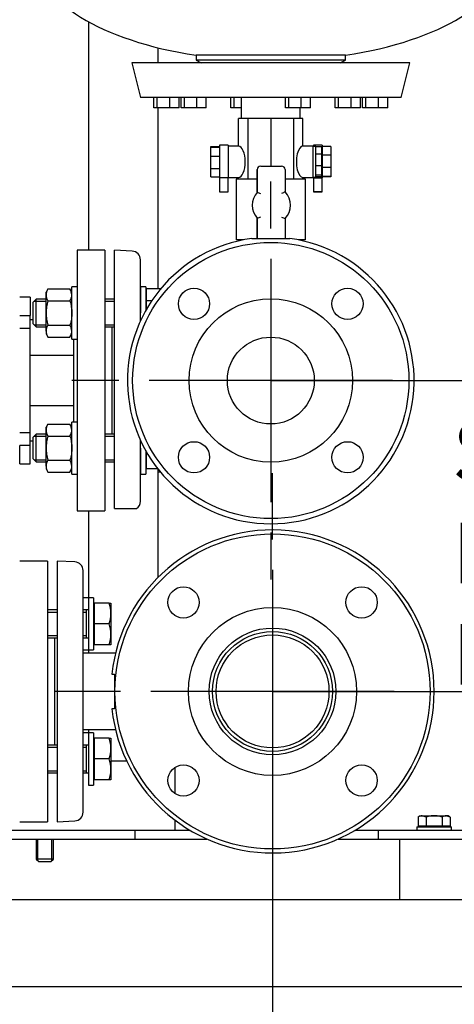
# Model space of a CAD drawing. Units: millimetres. Extents: x 0 to 410, y -5 to 287.
# Drawn here: x 87 to 112, y 40 to 97 of the extents above; entities that cross this region are included whole.
import ezdxf
from ezdxf import colors
from ezdxf.entities.mleader import LeaderData, LeaderLine
from ezdxf.enums import TextEntityAlignment as Align
from ezdxf.lldxf.tags import DXFTag
from ezdxf.math import Vec2, Vec3

# ---------------------------------------------------------------- set-up
doc = ezdxf.new("R2010")
doc.units = ezdxf.units.MM
for name, color, linetype in [('11003', 7, 'Continuous'), ('11004', 7, 'Continuous'), ('12018_PANEL_STAN', 7, 'Continuous'), ('22001_40X35_AV_M', 7, 'Continuous'), ('44_OD_X_69.5MM', 7, 'Continuous'), ('62009_DN40_PRESS', 7, 'Continuous'), ('62011_DN65_PRESS', 7, 'Continuous'), ('71000_DN25_DRAIN', 7, 'Continuous'), ('Default', 7, 'Continuous'), ('DN40_PRESSED_WEL', 7, 'Continuous'), ('DN50_PRESSED_WEL', 7, 'Continuous'), ('M10_PLAIN_WASHER', 7, 'Continuous'), ('M10_X_30_LG_HEX_', 7, 'Continuous'), ('M10_X_60_LG_HEX_', 7, 'Continuous'), ('M16_FULL_HEX_NUT', 7, 'Continuous'), ('M16_PLAIN_WASHER', 7, 'Continuous'), ('M16_X_65_LG_HEX_', 7, 'Continuous'), ('ROLLY_DN40', 7, 'Continuous'), ('ZILMET_24_LH_(NO', 7, 'Continuous')]:
    doc.layers.add(name, color=color, linetype=linetype)
doc.styles.add('SEACAD_Solid_Edge_ISO', font='seiso.ttf')
tags = doc.linetypes.add('CENTER2', pattern=[28.575, 19.05, -3.175, 3.175, -3.175]).pattern_tags.tags
tags[10:11] = [DXFTag(74, 4), DXFTag(75, 0), DXFTag(340, '0'), DXFTag(46, 0.0), DXFTag(50, 0.0), DXFTag(44, 0.0), DXFTag(45, 0.0)]
tags[8:9] = [DXFTag(74, 4), DXFTag(75, 0), DXFTag(340, '0'), DXFTag(46, 0.0), DXFTag(50, 0.0), DXFTag(44, 0.0), DXFTag(45, 0.0)]
tags[6:7] = [DXFTag(74, 4), DXFTag(75, 0), DXFTag(340, '0'), DXFTag(46, 0.0), DXFTag(50, 0.0), DXFTag(44, 0.0), DXFTag(45, 0.0)]
tags[4:5] = [DXFTag(74, 4), DXFTag(75, 0), DXFTag(340, '0'), DXFTag(46, 0.0), DXFTag(50, 0.0), DXFTag(44, 0.0), DXFTag(45, 0.0)]
doc.dimstyles.new('ISO', dxfattribs={"dimtxt": 3.5, "dimasz": 3.5, "dimexe": 1.75, "dimexo": 0, "dimgap": 1.75, "dimtad": 1, "dimlfac": 10, "dimtxsty": 'SEACAD_Solid_Edge_ISO', "dimblk1": '_SE_FILLED', "dimblk2": '_SE_FILLED', "dimsah": 1, "dimcen": 1.75, "dimadec": 0, "dimazin": 0, "dimtfac": 1, "dimtmove": 0, "dimatfit": 3, "dimfxl": 0, "dimtolj": 1, "dimarcsym": 0})

# ---------------------------------------------------------------- blocks, each defined once
blk = doc.blocks.new('SEANNOT_GROUP4')
at = {"layer": 'Default', "color": 7, "linetype": 'CENTER2'}
for p, q in [((101.816, 84.799), (101.816, 87.499)), ((101.816, 83.049), (101.816, 69.049)), ((93.066, 76.049), (90.366, 76.049)), ((108.816, 76.049), (94.816, 76.049)), ((110.566, 76.049), (113.266, 76.049)), ((101.816, 67.299), (101.816, 64.599))]:
    blk.add_line(p, q, dxfattribs=at)
blk = doc.blocks.new('SEANNOT_GROUP5')
at = {"layer": 'Default', "color": 7, "linetype": 'CENTER2'}
for p, q in [((101.916, 66.899), (101.916, 70.718)), ((101.916, 65.149), (101.916, 51.149)), ((93.166, 58.149), (89.346, 58.149)), ((108.916, 58.149), (94.916, 58.149)), ((110.666, 58.149), (114.486, 58.149)), ((101.916, 49.399), (101.916, 45.579))]:
    blk.add_line(p, q, dxfattribs=at)
blk = doc.blocks.new('_DOT')
at = {"color": 0}
blk.add_line((0, 0), (-1, 0), dxfattribs=at)
at = {"color": 0, "const_width": 0.333}
blk.add_lwpolyline([(-0.1665, 0, 1), (0.1665, 0, 1)], format="xyb", close=True, dxfattribs=at)
blk = doc.blocks.new('SE')
at = {"layer": '11003', "color": 7, "linetype": 'Continuous'}
for p, q in [((94.016, 50.149), (50.216, 50.149)), ((97.174, 50.149), (94.016, 50.149)), ((94.016, 49.649), (94.016, 50.149)), ((108.016, 50.149), (106.658, 50.149)), ((113.216, 50.149), (108.016, 50.149)), ((108.016, 49.649), (108.016, 50.149)), ((50.216, 49.649), (94.016, 49.649)), ((94.016, 49.649), (98.142, 49.649)), ((105.69, 49.649), (108.016, 49.649)), ((108.016, 49.649), (113.216, 49.649))]:
    blk.add_line(p, q, dxfattribs=at)
at = {"layer": '11004', "color": 7, "linetype": 'Continuous'}
for p, q in [((109.893, 46.149), (83.039, 46.149)), ((122.216, 41.149), (44.216, 41.149))]:
    blk.add_line(p, q, dxfattribs=at)
at = {"layer": '12018_PANEL_STAN', "color": 7, "linetype": 'Continuous'}
for p, q in [((91.316, 96.707), (91.316, 83.549)), ((95.316, 95.212), (95.316, 94.344)), ((95.316, 91.744), (95.316, 81.323)), ((95.316, 70.96), (95.316, 64.701)), ((91.316, 68.549), (91.316, 63.538)), ((91.316, 60.538), (91.316, 60.349)), ((91.316, 55.949), (91.316, 55.76)), ((92.616, 54.149), (93.52, 54.149)), ((96.316, 52.257), (96.316, 53.788)), ((96.316, 50.499), (96.316, 50.724)), ((96.316, 50.149), (96.316, 50.499))]:
    blk.add_line(p, q, dxfattribs=at)
at = {"layer": '22001_40X35_AV_M', "color": 7, "linetype": 'Continuous'}
for p in [(109.216, 49.649), (113.216, 46.149)]:
    blk.add_line(p, (109.216, 46.149), dxfattribs=at)
at = {"layer": '44_OD_X_69.5MM', "color": 7, "linetype": 'Continuous'}
for p, q in [((92.88, 60.349), (91.016, 60.349)), ((91.016, 55.949), (92.88, 55.949))]:
    blk.add_line(p, q, dxfattribs=at)
at = {"layer": '62009_DN40_PRESS', "color": 7, "linetype": 'Continuous'}
for p, q in [((92.816, 68.674), (92.816, 83.549)), ((93.839, 83.502), (92.816, 83.549)), ((94.316, 79.486), (94.316, 83.002)), ((94.316, 69.095), (94.316, 72.612)), ((92.816, 68.674), (93.839, 68.674)), ((93.839, 68.674), (94.085, 68.674))]:
    blk.add_line(p, q, dxfattribs=at)
for centre, start, end in [((93.816, 83.002), 0, 87.3679), ((93.816, 69.095), 302.5169, 0)]:
    blk.add_arc(centre, 0.5, start, end, dxfattribs=at)
at = {"layer": '62011_DN65_PRESS', "color": 7, "linetype": 'Continuous'}
for p, q in [((92.67, 59.149), (92.816, 59.149)), ((92.816, 59.149), (92.816, 57.149)), ((92.816, 57.149), (92.67, 57.149))]:
    blk.add_line(p, q, dxfattribs=at)
for centre, radius in [((101.916, 58.149), 9.07), ((96.789, 63.275), 0.9), ((107.042, 63.275), 0.9), ((101.916, 58.149), 4.837), ((101.916, 58.149), 3.65), ((101.916, 58.149), 3.65), ((101.916, 58.149), 3.45), ((101.916, 58.149), 3.25), ((96.789, 53.022), 0.9), ((107.042, 53.022), 0.9)]:
    blk.add_circle(centre, radius, dxfattribs=at)
blk.add_arc((101.916, 58.149), 9.3, 186.1728, 173.8272, dxfattribs=at)
at = {"layer": '71000_DN25_DRAIN', "color": 7, "linetype": 'Continuous'}
for p, q in [((100.517, 91.144), (99.966, 91.144)), ((99.966, 89.544), (99.966, 91.144)), ((101.829, 91.144), (100.517, 91.144)), ((100.517, 87.644), (100.517, 91.144)), ((103.133, 91.144), (101.829, 91.144)), ((101.829, 88.394), (101.829, 91.144)), ((103.666, 91.144), (103.133, 91.144)), ((103.133, 87.644), (103.133, 91.144)), ((103.666, 89.544), (103.666, 91.144)), ((98.866, 89.608), (98.866, 87.718)), ((99.366, 89.608), (98.866, 89.608)), ((99.366, 89.608), (99.366, 87.718)), ((104.266, 89.608), (104.266, 89.531)), ((104.766, 89.608), (104.266, 89.608)), ((104.766, 89.608), (104.766, 87.723)), ((98.366, 89.518), (98.866, 89.518)), ((98.366, 89.494), (98.366, 89.518)), ((98.366, 89.494), (98.866, 89.494)), ((98.366, 88.973), (98.366, 89.494)), ((99.966, 89.544), (99.366, 89.544)), ((104.256, 89.544), (103.656, 89.544)), ((104.256, 87.744), (104.256, 89.544)), ((104.266, 89.544), (104.256, 89.544)), ((104.406, 89.531), (104.256, 89.531)), ((104.406, 89.531), (104.406, 89.501)), ((104.406, 89.088), (104.406, 89.501)), ((104.731, 89.501), (104.406, 89.501)), ((104.406, 88.415), (104.406, 89.088)), ((104.731, 89.088), (104.406, 89.088)), ((104.731, 89.501), (104.731, 89.088)), ((104.731, 89.088), (104.731, 88.415)), ((105.266, 89.518), (104.766, 89.518)), ((105.266, 89.029), (104.766, 89.029)), ((105.266, 89.518), (105.266, 89.029)), ((105.266, 89.029), (105.266, 88.315)), ((98.366, 88.973), (98.866, 88.973)), ((98.366, 88.258), (98.366, 88.973)), ((98.366, 88.258), (98.866, 88.258)), ((98.366, 87.769), (98.366, 88.258)), ((101.034, 88.194), (101.034, 86.881)), ((101.04, 86.881), (101.04, 88.194)), ((101.234, 88.394), (101.24, 88.394)), ((101.24, 88.394), (102.44, 88.394)), ((102.64, 88.194), (102.64, 86.907)), ((104.406, 87.876), (104.406, 88.415)), ((104.731, 88.415), (104.406, 88.415)), ((104.406, 87.756), (104.406, 87.876)), ((104.731, 87.876), (104.406, 87.876)), ((104.731, 88.415), (104.731, 87.876)), ((104.731, 87.876), (104.731, 87.786)), ((105.266, 88.315), (104.766, 88.315)), ((105.266, 88.315), (105.266, 87.793)), ((98.366, 87.769), (98.866, 87.769)), ((99.366, 87.718), (98.866, 87.718)), ((98.866, 87.718), (98.866, 86.92)), ((99.354, 86.92), (99.354, 87.718)), ((99.366, 87.744), (99.966, 87.744)), ((101.034, 87.644), (99.816, 87.644)), ((99.816, 87.644), (99.816, 84.144)), ((99.966, 87.644), (99.966, 87.744)), ((103.816, 87.644), (102.64, 87.644)), ((103.656, 87.744), (104.256, 87.744)), ((103.666, 87.644), (103.666, 87.744)), ((103.816, 84.144), (103.816, 87.644)), ((104.256, 87.756), (104.406, 87.756)), ((104.256, 87.744), (104.266, 87.744)), ((104.266, 87.756), (104.266, 87.723)), ((104.266, 87.718), (104.266, 87.723)), ((104.266, 87.723), (104.766, 87.723)), ((104.278, 87.72), (104.278, 86.92)), ((104.731, 87.786), (104.406, 87.786)), ((105.266, 87.793), (104.766, 87.793)), ((105.266, 87.769), (104.766, 87.769)), ((104.766, 86.92), (104.766, 87.72)), ((105.266, 87.793), (105.266, 87.769)), ((101.034, 86.881), (101.04, 86.881)), ((101.034, 85.397), (101.034, 84.226)), ((101.04, 85.397), (101.034, 85.397)), ((101.04, 84.226), (101.04, 85.397)), ((102.64, 85.371), (102.64, 84.226)), ((100.224, 84.144), (99.816, 84.144)), ((99.966, 84.089), (99.966, 84.144)), ((103.816, 84.144), (103.408, 84.144)), ((103.666, 84.089), (103.666, 84.144))]:
    blk.add_line(p, q, dxfattribs=at)
for centre, radius, start, end in [((99.415, 82.609), 4.571, 66.4444, 69.1717), ((104.853, 81.533), 5.811, 112.3839, 114.5182), ((99.415, 89.669), 4.571, 290.8283, 293.5556), ((104.853, 90.744), 5.811, 245.4818, 247.6162)]:
    blk.add_arc(centre, radius, start, end, dxfattribs=at)
for centre, major_axis, ratio, start_param, end_param in [((99.965, 88.644), (0, 0.9), 0.422605, 3.144511, 6.280267), ((103.656, 88.644), (0, 0.9), 0.405871, -0.026444, 3.168037), ((101.234, 88.194), (0, -0.2), 0.999974, 3.141593, 4.712389), ((102.44, 88.194), (0, 0.2), 0.999974, 4.712389, 6.283185), ((104.522, 87.72), (0.244, 0), 0.007141, 0, 3.141593), ((99.11, 86.92), (0.244, 0), 0.007141, 3.141593, 6.283185), ((101.846, 86.139), (0, -1.1), 0.999974, 3.972003, 5.452776), ((101.852, 86.139), (0, -1.1), 0.999974, 3.972003, 5.452776), ((101.852, 86.139), (0, 1.1), 0.999974, 3.940132, 5.484646)]:
    blk.add_ellipse(centre, major_axis=major_axis, ratio=ratio, start_param=start_param, end_param=end_param, dxfattribs=at)
for centre, major_axis in [((104.522, 86.92), (0.244, 0)), ((104.532, 86.92), (0.149, 0))]:
    blk.add_ellipse(centre, major_axis=major_axis, ratio=0.007141, dxfattribs=at)
at = {"layer": 'DN40_PRESSED_WEL', "color": 7, "linetype": 'Continuous'}
for p, q in [((89.516, 65.649), (89.516, 50.649)), ((90.539, 65.602), (89.516, 65.649)), ((91.016, 51.195), (91.016, 65.102)), ((89.516, 50.649), (90.539, 50.696))]:
    blk.add_line(p, q, dxfattribs=at)
for centre, start, end in [((90.516, 65.102), 0, 87.3679), ((90.516, 51.195), 272.6321, 0)]:
    blk.add_arc(centre, 0.5, start, end, dxfattribs=at)
at = {"layer": 'DN50_PRESSED_WEL', "color": 7, "linetype": 'Continuous'}
blk.add_line((100.722, 84.226), (102.91, 84.226), dxfattribs=at)
for centre, radius in [((101.816, 76.049), 7.95), ((97.397, 80.468), 0.9), ((106.235, 80.468), 0.9), ((101.816, 76.049), 4.7), ((101.816, 76.049), 2.5), ((97.397, 71.629), 0.9), ((106.235, 71.629), 0.9)]:
    blk.add_circle(centre, radius, dxfattribs=at)
blk.add_arc((101.816, 76.049), 8.25, 97.6178, 82.3822, dxfattribs=at)
at = {"layer": 'M10_PLAIN_WASHER', "color": 7, "linetype": 'Continuous'}
for p, q in [((110.216, 50.349), (112.216, 50.349)), ((110.216, 50.349), (110.216, 50.149)), ((112.216, 50.149), (112.216, 50.349))]:
    blk.add_line(p, q, dxfattribs=at)
at = {"layer": 'M10_X_30_LG_HEX_', "color": 7, "linetype": 'Continuous'}
for p, q in [((110.416, 50.989), (110.292, 50.917)), ((110.292, 50.917), (110.292, 50.386)), ((110.416, 50.989), (110.523, 50.989)), ((110.523, 50.989), (111.216, 50.989)), ((110.754, 50.917), (110.523, 50.989)), ((110.754, 50.917), (110.754, 50.386)), ((111.216, 50.989), (111.909, 50.989)), ((111.678, 50.917), (111.678, 50.386)), ((112.016, 50.989), (111.909, 50.989)), ((112.14, 50.917), (111.909, 50.989)), ((112.14, 50.917), (112.016, 50.989)), ((112.14, 50.917), (112.14, 50.386)), ((110.754, 50.386), (110.292, 50.386)), ((110.484, 50.386), (110.484, 50.349)), ((111.678, 50.386), (110.754, 50.386)), ((112.14, 50.386), (111.678, 50.386)), ((111.947, 50.349), (111.947, 50.386))]:
    blk.add_line(p, q, dxfattribs=at)
for centre in [(110.536, 50.537), (111.922, 50.537)]:
    blk.add_arc(centre, 0.452, 91.6642, 122.72, dxfattribs=at)
for points in [[(111.216, 50.989), (111.138, 50.989), (111.059, 50.982), (110.904, 50.957), (110.829, 50.939), (110.754, 50.917)], [(111.678, 50.917), (111.603, 50.939), (111.526, 50.957), (111.372, 50.982), (111.294, 50.989), (111.216, 50.989)]]:
    blk.add_open_spline(points, degree=3, knots=[0, 0, 0, 0, 0.5, 0.5, 1, 1, 1, 1], dxfattribs=at)
at = {"layer": 'M10_X_60_LG_HEX_', "color": 7, "linetype": 'Continuous'}
for p, q in [((88.316, 49.649), (88.316, 48.499)), ((88.408, 48.407), (88.408, 49.649)), ((89.224, 48.407), (89.224, 49.649)), ((89.316, 48.499), (89.316, 49.649)), ((89.316, 48.499), (88.316, 48.499)), ((88.316, 48.499), (88.466, 48.349)), ((88.466, 48.349), (89.166, 48.349)), ((89.166, 48.349), (89.316, 48.499))]:
    blk.add_line(p, q, dxfattribs=at)
at = {"layer": 'M16_FULL_HEX_NUT', "color": 7, "linetype": 'Continuous'}
for p, q in [((88.993, 81.323), (88.886, 81.138)), ((88.886, 80.977), (88.886, 81.138)), ((88.993, 81.323), (90.259, 81.323)), ((90.366, 81.138), (90.259, 81.323)), ((88.886, 79.938), (88.886, 80.977)), ((88.993, 80.631), (90.259, 80.631)), ((88.886, 78.899), (88.886, 79.938)), ((88.886, 78.899), (88.886, 78.738)), ((88.993, 79.245), (90.259, 79.245)), ((88.886, 78.738), (88.993, 78.552)), ((88.993, 78.552), (90.259, 78.552)), ((90.259, 78.552), (90.366, 78.738)), ((88.993, 73.545), (88.886, 73.36)), ((88.886, 73.199), (88.886, 73.36)), ((88.886, 72.16), (88.886, 73.199)), ((88.993, 73.545), (90.259, 73.545)), ((90.366, 73.36), (90.259, 73.545)), ((88.993, 72.852), (90.259, 72.852)), ((88.886, 71.12), (88.886, 72.16)), ((88.993, 71.467), (90.259, 71.467)), ((88.886, 71.12), (88.886, 70.96)), ((88.886, 70.96), (88.993, 70.774)), ((90.259, 70.774), (90.366, 70.96)), ((88.993, 70.774), (90.259, 70.774))]:
    blk.add_line(p, q, dxfattribs=at)
for centre, radius, start, end in [((89.578, 80.953), 0.692, 147.6204, 177.9954), ((89.674, 80.953), 0.692, 2.0046, 32.3796), ((89.563, 80.997), 0.677, 181.6642, 212.72), ((89.689, 80.997), 0.677, 327.28, 358.3358), ((89.578, 78.874), 0.692, 147.6204, 177.9954), ((89.563, 78.918), 0.677, 181.6642, 212.72), ((89.674, 78.874), 0.692, 2.0046, 32.3796), ((89.689, 78.918), 0.677, 327.28, 358.3358), ((89.578, 73.175), 0.692, 147.6204, 177.9954), ((89.563, 73.219), 0.677, 181.6642, 212.72), ((89.674, 73.175), 0.692, 2.0046, 32.3796), ((89.689, 73.219), 0.677, 327.28, 358.3358), ((89.578, 71.096), 0.692, 147.6204, 177.9954), ((89.674, 71.096), 0.692, 2.0046, 32.3796), ((89.563, 71.14), 0.677, 181.6642, 212.72), ((89.689, 71.14), 0.677, 327.28, 358.3358)]:
    blk.add_arc(centre, radius, start, end, dxfattribs=at)
for points, knots in [([(88.993, 80.631), (88.961, 80.519), (88.934, 80.405), (88.906, 80.232), (88.898, 80.173), (88.888, 80.055), (88.886, 79.996), (88.886, 79.938)], [0, 0, 0, 0, 0.5, 0.5, 0.75, 0.75, 1, 1, 1, 1]), ([(90.259, 80.631), (90.291, 80.519), (90.318, 80.405), (90.346, 80.232), (90.354, 80.173), (90.363, 80.055), (90.366, 79.996), (90.366, 79.938)], [0, 0, 0, 0, 0.5, 0.5, 0.75, 0.75, 1, 1, 1, 1]), ([(88.886, 79.938), (88.886, 79.821), (88.896, 79.704), (88.933, 79.473), (88.961, 79.358), (88.993, 79.245)], [0, 0, 0, 0, 0.5, 0.5, 1, 1, 1, 1]), ([(90.366, 79.938), (90.366, 79.821), (90.356, 79.704), (90.319, 79.473), (90.291, 79.358), (90.259, 79.245)], [0, 0, 0, 0, 0.5, 0.5, 1, 1, 1, 1]), ([(88.993, 72.852), (88.961, 72.74), (88.934, 72.627), (88.906, 72.453), (88.898, 72.395), (88.888, 72.277), (88.886, 72.218), (88.886, 72.16)], [0, 0, 0, 0, 0.5, 0.5, 0.75, 0.75, 1, 1, 1, 1]), ([(90.259, 72.852), (90.291, 72.74), (90.318, 72.627), (90.346, 72.453), (90.354, 72.395), (90.363, 72.277), (90.366, 72.218), (90.366, 72.16)], [0, 0, 0, 0, 0.5, 0.5, 0.75, 0.75, 1, 1, 1, 1]), ([(88.886, 72.16), (88.886, 72.043), (88.896, 71.926), (88.933, 71.695), (88.961, 71.58), (88.993, 71.467)], [0, 0, 0, 0, 0.5, 0.5, 1, 1, 1, 1]), ([(90.366, 72.16), (90.366, 72.043), (90.356, 71.926), (90.319, 71.695), (90.291, 71.58), (90.259, 71.467)], [0, 0, 0, 0, 0.5, 0.5, 1, 1, 1, 1])]:
    blk.add_open_spline(points, degree=3, knots=knots, dxfattribs=at)
at = {"layer": 'M16_PLAIN_WASHER', "color": 7, "linetype": 'Continuous'}
for p, q in [((90.366, 78.438), (90.366, 81.438)), ((90.666, 81.438), (90.366, 81.438)), ((94.316, 81.438), (94.316, 79.938)), ((94.616, 81.438), (94.316, 81.438)), ((94.616, 81.438), (94.616, 80.076)), ((90.366, 78.438), (90.666, 78.438)), ((90.366, 70.66), (90.366, 73.66)), ((90.666, 73.66), (90.366, 73.66)), ((94.316, 72.16), (94.316, 70.66)), ((94.616, 72.021), (94.616, 70.66)), ((90.366, 70.66), (90.666, 70.66)), ((94.316, 70.66), (94.616, 70.66)), ((91.316, 63.538), (91.016, 63.538)), ((91.316, 63.538), (91.316, 60.538)), ((91.616, 63.538), (91.316, 63.538)), ((91.616, 63.538), (91.616, 60.538)), ((91.016, 60.538), (91.316, 60.538)), ((91.316, 60.538), (91.616, 60.538)), ((91.316, 55.76), (91.016, 55.76)), ((91.316, 55.76), (91.316, 52.76)), ((91.616, 55.76), (91.316, 55.76)), ((91.616, 55.76), (91.616, 52.76)), ((91.316, 52.76), (91.616, 52.76))]:
    blk.add_line(p, q, dxfattribs=at)
at = {"layer": 'M16_X_65_LG_HEX_', "color": 7, "linetype": 'Continuous'}
for p, q in [((95.472, 81.323), (94.666, 81.323)), ((94.666, 80.631), (94.666, 81.323)), ((88.316, 80.738), (88.116, 80.538)), ((88.116, 80.538), (88.116, 79.338)), ((88.193, 80.615), (88.886, 80.615)), ((88.316, 79.138), (88.316, 80.738)), ((88.886, 80.738), (88.316, 80.738)), ((92.816, 80.738), (92.266, 80.738)), ((92.266, 80.615), (92.816, 80.615)), ((94.666, 81.062), (94.616, 81.062)), ((94.955, 80.631), (94.666, 80.631)), ((94.666, 80.165), (94.666, 80.631)), ((88.116, 79.338), (88.316, 79.138)), ((88.193, 79.261), (88.886, 79.261)), ((88.316, 79.138), (88.886, 79.138)), ((92.266, 79.261), (92.816, 79.261)), ((92.266, 79.138), (92.816, 79.138)), ((88.316, 72.96), (88.116, 72.76)), ((88.116, 72.76), (88.116, 71.56)), ((88.193, 72.837), (88.886, 72.837)), ((88.316, 71.36), (88.316, 72.96)), ((88.886, 72.96), (88.316, 72.96)), ((92.816, 72.96), (92.266, 72.96)), ((92.266, 72.837), (92.816, 72.837)), ((88.116, 71.56), (88.316, 71.36)), ((88.193, 71.482), (88.886, 71.482)), ((92.266, 71.482), (92.816, 71.482)), ((94.666, 70.96), (94.666, 71.933)), ((88.316, 71.36), (88.886, 71.36)), ((92.266, 71.36), (92.816, 71.36)), ((94.616, 71.035), (94.666, 71.035)), ((95.323, 70.96), (94.666, 70.96)), ((95.472, 70.774), (95.316, 70.774)), ((91.666, 63.162), (91.616, 63.162)), ((92.509, 63.238), (91.666, 63.238)), ((91.666, 62.038), (91.666, 63.238)), ((92.509, 63.238), (92.616, 63.238)), ((92.616, 63.238), (92.616, 62.638)), ((89.516, 62.838), (88.966, 62.838)), ((88.966, 62.715), (89.516, 62.715)), ((91.216, 62.838), (91.016, 62.838)), ((91.016, 62.715), (91.216, 62.715)), ((91.216, 61.238), (91.216, 62.838)), ((91.217, 62.715), (91.216, 62.715)), ((91.217, 61.238), (91.217, 62.838)), ((91.316, 62.838), (91.217, 62.838)), ((92.616, 62.638), (92.616, 61.438)), ((92.509, 62.038), (91.666, 62.038)), ((91.666, 60.838), (91.666, 62.038)), ((88.966, 61.361), (89.516, 61.361)), ((88.966, 61.238), (89.516, 61.238)), ((91.016, 61.361), (91.216, 61.361)), ((91.016, 61.238), (91.216, 61.238)), ((91.216, 61.361), (91.217, 61.361)), ((91.217, 61.238), (91.316, 61.238)), ((92.616, 61.438), (92.616, 60.838)), ((91.616, 60.913), (91.666, 60.913)), ((92.509, 60.838), (91.666, 60.838)), ((92.616, 60.838), (92.509, 60.838)), ((89.516, 55.06), (88.966, 55.06)), ((91.216, 55.06), (91.016, 55.06)), ((91.216, 53.46), (91.216, 55.06)), ((91.217, 53.46), (91.217, 55.06)), ((91.316, 55.06), (91.217, 55.06)), ((91.666, 55.384), (91.616, 55.384)), ((92.509, 55.46), (91.666, 55.46)), ((91.666, 54.26), (91.666, 55.46)), ((92.509, 55.46), (92.616, 55.46)), ((92.616, 55.46), (92.616, 54.86)), ((88.966, 54.937), (89.516, 54.937)), ((91.016, 54.937), (91.216, 54.937)), ((91.217, 54.937), (91.216, 54.937)), ((92.616, 54.86), (92.616, 53.66)), ((92.509, 54.26), (91.666, 54.26)), ((91.666, 53.06), (91.666, 54.26)), ((88.966, 53.582), (89.516, 53.582)), ((88.966, 53.46), (89.516, 53.46)), ((91.016, 53.582), (91.216, 53.582)), ((91.016, 53.46), (91.216, 53.46)), ((91.216, 53.582), (91.217, 53.582)), ((91.217, 53.46), (91.316, 53.46)), ((92.616, 53.66), (92.616, 53.06)), ((91.616, 53.135), (91.666, 53.135)), ((92.509, 53.06), (91.666, 53.06)), ((92.616, 53.06), (92.509, 53.06))]:
    blk.add_line(p, q, dxfattribs=at)
for centre, radius, start, end in [((90.765, 62.617), 1.851, 0.6528, 19.6034), ((90.738, 62.664), 1.879, 340.5356, 359.2083), ((90.765, 61.417), 1.851, 0.6528, 19.6034), ((90.738, 61.464), 1.879, 340.5356, 359.2083), ((90.765, 54.839), 1.851, 0.6528, 19.6034), ((90.738, 54.886), 1.879, 340.5356, 359.2083), ((90.765, 53.639), 1.851, 0.6528, 19.6034), ((90.738, 53.686), 1.879, 340.5356, 359.2083)]:
    blk.add_arc(centre, radius, start, end, dxfattribs=at)
at = {"layer": 'ROLLY_DN40', "color": 7, "linetype": 'Continuous'}
for p, q in [((90.666, 83.549), (90.666, 68.549)), ((92.266, 83.549), (90.666, 83.549)), ((92.266, 83.549), (92.266, 68.549)), ((87.966, 80.849), (87.366, 80.849)), ((87.966, 80.849), (87.966, 79.795)), ((87.366, 79.795), (87.966, 79.795)), ((87.966, 79.049), (87.966, 79.795)), ((88.116, 79.549), (87.966, 79.549)), ((87.966, 79.049), (87.366, 79.049)), ((87.966, 73.048), (87.966, 79.049)), ((92.666, 79.138), (92.666, 72.96)), ((90.466, 78.438), (90.466, 77.498)), ((90.466, 77.498), (87.966, 77.498)), ((90.466, 77.498), (90.466, 74.599)), ((90.466, 74.599), (87.966, 74.599)), ((90.466, 74.599), (90.466, 73.66)), ((87.366, 73.048), (87.966, 73.048)), ((87.966, 72.302), (87.966, 73.048)), ((87.966, 72.302), (87.366, 72.302)), ((87.366, 71.249), (87.366, 72.302)), ((88.116, 72.549), (87.966, 72.549)), ((87.966, 71.249), (87.966, 72.302)), ((87.366, 71.249), (87.966, 71.249)), ((90.666, 68.549), (92.266, 68.549)), ((88.966, 65.649), (87.366, 65.649)), ((88.966, 65.649), (88.966, 50.649)), ((89.366, 61.238), (89.366, 55.06)), ((87.366, 50.649), (88.966, 50.649))]:
    blk.add_line(p, q, dxfattribs=at)
at = {"layer": 'ZILMET_24_LH_(NO', "color": 7, "linetype": 'Continuous'}
for p, q in [((106.11, 94.773), (97.522, 94.773)), ((97.522, 94.773), (97.522, 94.496)), ((106.11, 94.496), (106.11, 94.773)), ((109.816, 94.344), (93.816, 94.344)), ((93.816, 94.344), (94.315, 92.344)), ((106.11, 94.496), (97.522, 94.496)), ((97.522, 94.496), (97.816, 94.344)), ((105.816, 94.344), (106.11, 94.496)), ((109.316, 92.344), (109.816, 94.344)), ((109.316, 92.344), (94.315, 92.344)), ((95.089, 91.744), (95.089, 92.344)), ((95.278, 91.744), (95.278, 92.344)), ((96.001, 91.744), (96.001, 92.344)), ((96.536, 91.744), (96.536, 92.344)), ((96.655, 91.744), (96.655, 92.344)), ((96.844, 91.744), (96.844, 92.344)), ((97.568, 91.744), (97.568, 92.344)), ((98.102, 91.744), (98.102, 92.344)), ((99.526, 91.744), (99.526, 92.344)), ((99.715, 91.744), (99.715, 92.344)), ((100.116, 92.344), (100.116, 91.144)), ((102.659, 91.744), (102.659, 92.344)), ((102.848, 91.744), (102.848, 92.344)), ((103.571, 91.744), (103.571, 92.344)), ((104.106, 91.744), (104.106, 92.344)), ((105.53, 91.744), (105.53, 92.344)), ((105.718, 91.744), (105.718, 92.344)), ((106.442, 91.744), (106.442, 92.344)), ((106.977, 91.744), (106.977, 92.344)), ((107.096, 91.744), (107.096, 92.344)), ((107.285, 91.744), (107.285, 92.344)), ((108.008, 91.744), (108.008, 92.344)), ((108.543, 91.744), (108.543, 92.344)), ((95.278, 91.744), (95.089, 91.744)), ((96.001, 91.744), (95.278, 91.744)), ((96.536, 91.744), (96.001, 91.744)), ((96.844, 91.744), (96.655, 91.744)), ((97.568, 91.744), (96.844, 91.744)), ((98.102, 91.744), (97.568, 91.744)), ((99.715, 91.744), (99.526, 91.744)), ((100.116, 91.744), (99.715, 91.744)), ((102.848, 91.744), (102.659, 91.744)), ((103.571, 91.744), (102.848, 91.744)), ((103.516, 91.144), (103.516, 91.744)), ((104.106, 91.744), (103.571, 91.744)), ((105.718, 91.744), (105.53, 91.744)), ((106.442, 91.744), (105.718, 91.744)), ((106.977, 91.744), (106.442, 91.744)), ((107.285, 91.744), (107.096, 91.744)), ((108.008, 91.744), (107.285, 91.744)), ((108.543, 91.744), (108.008, 91.744))]:
    blk.add_line(p, q, dxfattribs=at)
for major_axis, start_param, end_param in [((13.5, -0.124), 3.149657, 4.392691), ((-13.5, -0.124), 1.890495, 3.133528)]:
    blk.add_ellipse((101.816, 100.344), major_axis=major_axis, ratio=0.437755, start_param=start_param, end_param=end_param, dxfattribs=at)
blk = doc.blocks.new('DMBLK51')
at = {"layer": 'Default', "linetype": 'Continuous'}
for points in [[(47.716, 19.411), (47.716, 20.577), (44.216, 19.994)], [(118.716, 19.411), (122.216, 19.994), (118.716, 20.577)]]:
    blk.add_hatch(color=7, dxfattribs=at).paths.add_polyline_path(points)
at = {"layer": 'Default', "color": 7, "linetype": 'Continuous'}
for p, q in [((44.216, 41.149), (44.216, 18.244)), ((122.216, 41.149), (122.216, 18.244)), ((122.216, 19.994), (44.216, 19.994))]:
    blk.add_line(p, q, dxfattribs=at)
at = {"layer": 'Default', "color": 7, "linetype": 'Continuous', "style": 'SEACAD_Solid_Edge_ISO'}
blk.add_text('780', height=3.5, dxfattribs=at).set_placement((79.955, 24.369), align=Align.TOP_LEFT)
blk = doc.blocks.new('_SE_FILLED')
at = {"color": 0}
blk.add_line((0, 0), (-1, 0), dxfattribs=at)
blk.add_solid([(0, 0), (-1, -0.1665), (-1, 0.1665), (0, 0)], dxfattribs=at)
blk = doc.blocks.new('DMBLK52')
at = {"layer": 'Default', "linetype": 'Continuous'}
for points in [[(105.416, 27.175), (105.416, 28.341), (101.916, 27.758)], [(118.716, 27.175), (122.216, 27.758), (118.716, 28.341)]]:
    blk.add_hatch(color=7, dxfattribs=at).paths.add_polyline_path(points)
at = {"layer": 'Default', "color": 7, "linetype": 'Continuous'}
for p, q in [((101.916, 58.149), (101.916, 26.008)), ((122.216, 41.149), (122.216, 26.008)), ((101.916, 27.758), (122.216, 27.758))]:
    blk.add_line(p, q, dxfattribs=at)
at = {"layer": 'Default', "color": 7, "linetype": 'Continuous', "style": 'SEACAD_Solid_Edge_ISO'}
blk.add_text('203', height=3.5, dxfattribs=at).set_placement((109.043, 32.133), align=Align.TOP_LEFT)
blk = doc.blocks.new('DMBLK53')
at = {"layer": 'Default', "linetype": 'Continuous'}
for points in [[(47.716, 27.175), (47.716, 28.341), (44.216, 27.758)], [(98.416, 27.175), (101.916, 27.758), (98.416, 28.341)]]:
    blk.add_hatch(color=7, dxfattribs=at).paths.add_polyline_path(points)
at = {"layer": 'Default', "color": 7, "linetype": 'Continuous'}
for p, q in [((101.916, 58.149), (101.916, 26.008)), ((44.216, 41.149), (44.216, 26.008)), ((101.916, 27.758), (44.216, 27.758))]:
    blk.add_line(p, q, dxfattribs=at)
at = {"layer": 'Default', "color": 7, "linetype": 'Continuous', "style": 'SEACAD_Solid_Edge_ISO'}
blk.add_text('577', height=3.5, dxfattribs=at).set_placement((69.844, 32.133), align=Align.TOP_LEFT)
blk = doc.blocks.new('DMBLK54')
at = {"layer": 'Default', "linetype": 'Continuous'}
for points in [[(140.713, 54.649), (140.13, 58.149), (139.547, 54.649)], [(140.713, 44.649), (139.547, 44.649), (140.13, 41.149)]]:
    blk.add_hatch(color=7, dxfattribs=at).paths.add_polyline_path(points)
at = {"layer": 'Default', "color": 7, "linetype": 'Continuous'}
for p, q in [((101.916, 58.149), (141.88, 58.149)), ((140.13, 58.149), (140.13, 41.149)), ((122.216, 41.149), (141.88, 41.149))]:
    blk.add_line(p, q, dxfattribs=at)
at = {"layer": 'Default', "color": 7, "linetype": 'Continuous', "style": 'SEACAD_Solid_Edge_ISO'}
blk.add_text('170', height=3.5, rotation=90, dxfattribs=at).set_placement((135.755, 46.785), align=Align.TOP_LEFT)
blk = doc.blocks.new('DMBLK55')
at = {"layer": 'Default', "linetype": 'Continuous'}
for points in [[(140.713, 72.549), (140.13, 76.049), (139.547, 72.549)], [(140.713, 61.649), (139.547, 61.649), (140.13, 58.149)]]:
    blk.add_hatch(color=7, dxfattribs=at).paths.add_polyline_path(points)
at = {"layer": 'Default', "color": 7, "linetype": 'Continuous'}
for p, q in [((101.816, 76.049), (141.88, 76.049)), ((140.13, 58.149), (140.13, 76.049)), ((101.916, 58.149), (141.88, 58.149))]:
    blk.add_line(p, q, dxfattribs=at)
at = {"layer": 'Default', "color": 7, "linetype": 'Continuous', "style": 'SEACAD_Solid_Edge_ISO'}
blk.add_text('179', height=3.5, rotation=90, dxfattribs=at).set_placement((135.755, 64.195), align=Align.TOP_LEFT)
blk = doc.blocks.new('DMBLK56')
at = {"layer": 'Default', "linetype": 'Continuous'}
for points in [[(17.683, 141.284), (18.849, 141.284), (18.266, 144.784)], [(17.683, 44.649), (18.266, 41.149), (18.849, 44.649)]]:
    blk.add_hatch(color=7, dxfattribs=at).paths.add_polyline_path(points)
at = {"layer": 'Default', "color": 7, "linetype": 'Continuous'}
for p, q in [((95.716, 144.784), (16.516, 144.784)), ((18.266, 144.784), (18.266, 41.149)), ((44.216, 41.149), (16.516, 41.149))]:
    blk.add_line(p, q, dxfattribs=at)
at = {"layer": 'Default', "color": 7, "linetype": 'Continuous', "style": 'SEACAD_Solid_Edge_ISO'}
blk.add_text('1036', height=3.5, rotation=90, dxfattribs=at).set_placement((13.891, 89.228), align=Align.TOP_LEFT)

msp = doc.modelspace()

# ---------------------------------------------------------------- block references
at = {"layer": 'Default'}
for name in ['SE', 'SEANNOT_GROUP4', 'SEANNOT_GROUP5']:
    msp.add_blockref(name, (0, 0), dxfattribs=at)

# ---------------------------------------------------------------- dimensions: what is measured, and where the dimension line sits
at = {"layer": 'Default', "color": 7, "linetype": 'Continuous'}
for base, p1, p2, picture, middle in [((18.266, 41.1487), (95.716, 144.7837), (44.216, 41.1487), 'DMBLK56', (18.266, 92.9662)), ((140.13, 76.0487), (101.916, 58.1487), (101.816, 76.0487), 'DMBLK55', (140.13, 67.0987))]:
    dim = msp.add_linear_dim(base=base, p1=p1, p2=p2, angle=90, text='\\A1;<>', dimstyle='ISO', override={"dimdec": 0, "dimtdec": 0}, dxfattribs=at)
    dim.commit()
    dim.dimension.update_dxf_attribs({"geometry": picture, "text_midpoint": middle, "dimtype": 160})
for base, p1, p2, picture, middle in [((44.216, 27.7581), (101.916, 58.1487), (44.216, 41.1487), 'DMBLK53', (73.066, 27.7581)), ((122.216, 27.7581), (101.916, 58.1487), (122.216, 41.1487), 'DMBLK52', (112.066, 27.7581)), ((44.216, 19.9939), (122.216, 41.1487), (44.216, 41.1487), 'DMBLK51', (83.216, 19.9939))]:
    dim = msp.add_linear_dim(base=base, p1=p1, p2=p2, text='\\A1;<>', dimstyle='ISO', override={"dimdec": 0, "dimtdec": 0}, dxfattribs=at)
    dim.commit()
    dim.dimension.update_dxf_attribs({"geometry": picture, "text_midpoint": middle, "dimtype": 160})
dim = msp.add_linear_dim(base=(140.13, 41.1487), p1=(101.916, 58.1487), p2=(122.216, 41.1487), angle=90, text='\\A1;<>', dimstyle='ISO', dxfattribs=at)
dim.commit()
dim.dimension.update_dxf_attribs({"geometry": 'DMBLK54', "text_midpoint": (140.13, 49.6487), "dimtype": 160})

# ---------------------------------------------------------------- leaders
ml = msp.add_multileader_mtext('Standard', dxfattribs=at)
ml.set_content('\\pxsm0.9;{\\fSolid Edge ISO|c0|p34;\\W1.;SUCTION\\PBS4504 65mm\\PPN16\\P\\P}', color=256)
ml.set_leader_properties(linetype='ByLayer')
ml.set_arrow_properties(name='DOT')
ml.build(insert=Vec2(0, 0))
ml.multileader.update_dxf_attribs({"dogleg_length": 0, "arrow_head_size": 3.5})
ctx = ml.context
ctx.base_point, ctx.char_height, ctx.arrow_head_size, ctx.landing_gap_size = Vec3(110.2554, 73.7008), 3.5, 3.5, 1.225
notes = []
notes.append((ctx, [(0, (0, 0, 0), (0, 0), (1, 0), 1, [])]))
ctx.mtext.insert = Vec3(112.2554, 73.7008)
ml = msp.add_multileader_mtext('Standard', dxfattribs=at)
ml.set_content('\\pxsm0.9;{\\fSolid Edge ISO|c0|p34;\\W1.;06/02/13\\P}', color=256)
ml.set_leader_properties(linetype='ByLayer')
ml.set_arrow_properties(name='DOT')
ml.build(insert=Vec2(0, 0))
ml.multileader.update_dxf_attribs({"leader_type": 0, "dogleg_length": 0, "arrow_head_size": 3.048})
ctx = ml.context
ctx.base_point, ctx.char_height, ctx.arrow_head_size, ctx.landing_gap_size = Vec3(308.9908, 53.7515), 3.048, 3.048, 1.0668
notes.append((ctx, [(0, (0, 0, 0), (0, 0), (1, 0), 1, [])]))
ctx.mtext.insert = Vec3(310.9908, 53.7515)
for ctx, leaders in notes:
    for number, flags, end, landing, length, lines in leaders:
        leader = LeaderData()
        leader.index, (leader.has_last_leader_line, leader.has_dogleg_vector, leader.attachment_direction) = number, flags
        leader.last_leader_point, leader.dogleg_vector, leader.dogleg_length = Vec3(end), Vec3(landing), length
        for number, points, colour, breaks in lines:
            line = LeaderLine()
            line.index, line.vertices, line.color, line.breaks = number, Vec3.list(points), colors.encode_raw_color(colour), breaks
            leader.lines.append(line)
        ctx.leaders.append(leader)

doc.saveas('drawing.dxf')
